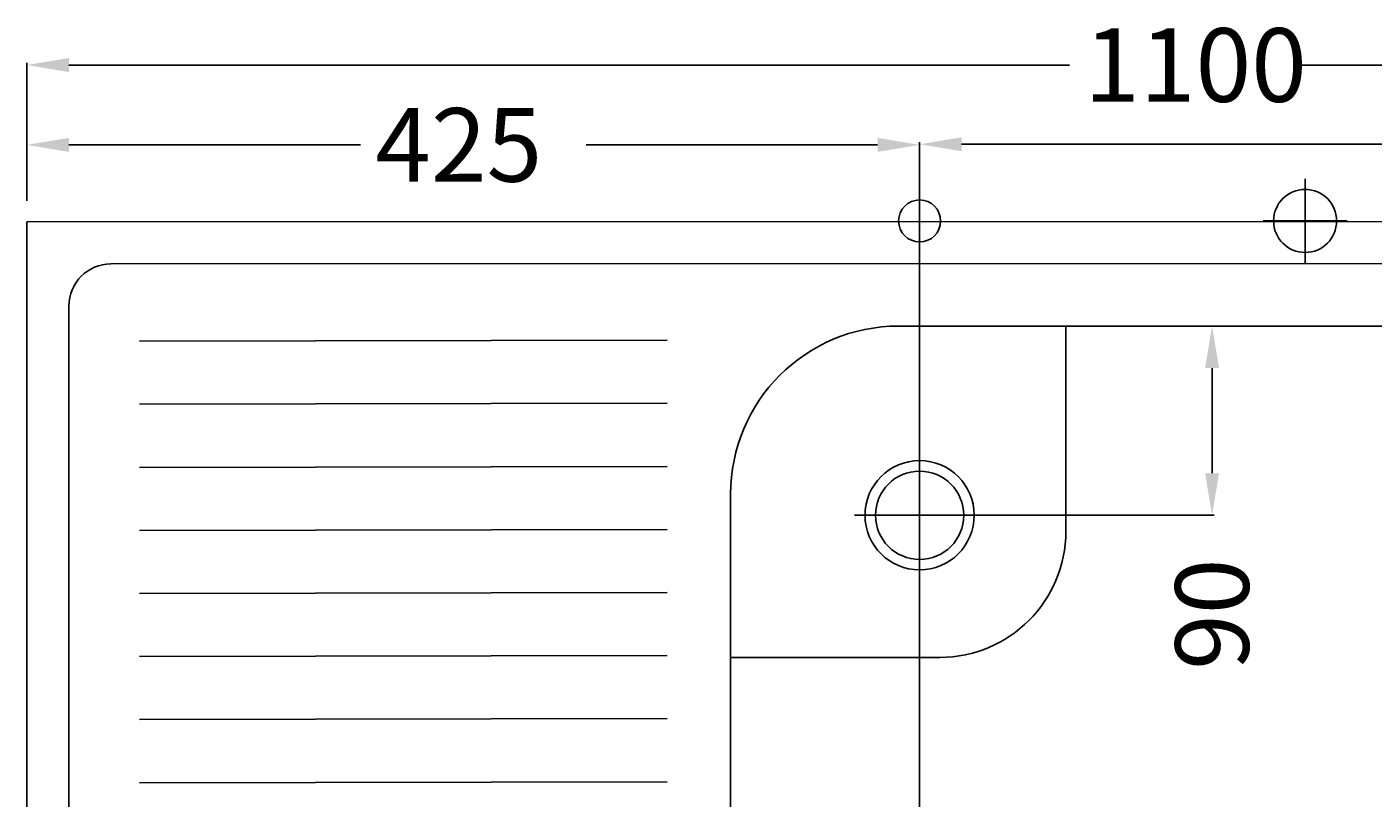
# Model space of a CAD drawing. Extents: x -425 to 812, y -639 to 92.
# Drawn here: x -425 to 216, y -275 to 92 of the extents above; entities that cross this region are included whole.
import ezdxf

# ---------------------------------------------------------------- set-up
doc = ezdxf.new("R2010")
doc.units = 0
doc.header["$LTSCALE"] = 50
doc.linetypes.add('31', pattern=[2.1, 1.5, -0.3, 0, -0.3])
doc.layers.get('0').update_dxf_attribs({"linetype": 'CONTINUOUS'})
doc.layers.get('DEFPOINTS').update_dxf_attribs({"linetype": 'CONTINUOUS'})
for name, color, linetype in [('07930000BE00', 7, 'CONTINUOUS'), ('TEAM-AXE', 10, '31'), ('TEAM-BODY', 2, 'CONTINUOUS'), ('TEAM-DET1', 4, 'CONTINUOUS'), ('TEAM-INSP', 5, 'CONTINUOUS'), ('TEAM-MAS', 9, 'CONTINUOUS'), ('TEAM-WARM', 1, 'CONTINUOUS')]:
    doc.layers.add(name, color=color, linetype=linetype)
doc.dimstyles.get("Standard").update_dxf_attribs({"dimtxt": 2.5, "dimasz": 2.5, "dimexe": 1.25, "dimexo": 0.625, "dimtad": 1, "dimcen": 2.5, "dimazin": 3, "dimtfac": 1, "dimtmove": 0, "dimatfit": 3})

# ---------------------------------------------------------------- blocks, each defined once
blk = doc.blocks.new('*D2')
at = {"color": 9, "linetype": 'BYBLOCK'}
for p, q in [((11575.002687, 184009.531677), (11575.002687, 184075.172242)), ((11595.002687, 184074.172242), (12071.33417, 184074.172242)), ((12654.998987, 184074.172242), (12178.667504, 184074.172242)), ((12674.998987, 184009.825668), (12674.998987, 184075.172242))]:
    blk.add_line(p, q, dxfattribs=at)
for points in [[(11595.002687, 184077.505576), (11595.002687, 184070.838909), (11575.002687, 184074.172242)], [(12654.998987, 184077.505576), (12654.998987, 184070.838909), (12674.998987, 184074.172242)]]:
    blk.add_solid(points, dxfattribs=at)
at = {"layer": 'DEFPOINTS', "color": 0, "linetype": 'BYBLOCK'}
for p in [(12674.998987, 184074.172242), (11575.002687, 183999.531677), (12674.998987, 183999.825668)]:
    blk.add_point(p, dxfattribs=at)
at = {"color": 11, "linetype": 'BYBLOCK'}
blk.add_text('1100', height=35, dxfattribs=at).set_placement((12078.33417, 184056.672242))
blk = doc.blocks.new('*D1')
at = {"color": 9, "linetype": 'BYBLOCK'}
for p, q in [((12000, 183849.997819), (12000, 183388.198291)), ((12624.998987, 183569.825668), (12624.998987, 183388.198291)), ((12020, 183389.198291), (12258.832827, 183389.198291)), ((12604.998987, 183389.198291), (12366.16616, 183389.198291))]:
    blk.add_line(p, q, dxfattribs=at)
for points in [[(12020, 183392.531624), (12020, 183385.864957), (12000, 183389.198291)], [(12604.998987, 183392.531624), (12604.998987, 183385.864957), (12624.998987, 183389.198291)]]:
    blk.add_solid(points, dxfattribs=at)
at = {"layer": 'DEFPOINTS', "color": 0, "linetype": 'BYBLOCK'}
for p in [(12000, 183859.997819), (12624.998987, 183579.825668), (12624.998987, 183389.198291)]:
    blk.add_point(p, dxfattribs=at)
at = {"color": 11, "linetype": 'BYBLOCK'}
blk.add_text('625', height=35, dxfattribs=at).set_placement((12265.832827, 183371.698291))
blk = doc.blocks.new('*D0')
at = {"color": 9, "linetype": 'BYBLOCK'}
for p, q in [((12000, 183869.997819), (12000, 184037.47623)), ((12674.998987, 184009.825668), (12674.998987, 184037.47623)), ((12020, 184036.47623), (12283.832827, 184036.47623)), ((12654.998987, 184036.47623), (12391.16616, 184036.47623))]:
    blk.add_line(p, q, dxfattribs=at)
for points in [[(12020, 184039.809563), (12020, 184033.142897), (12000, 184036.47623)], [(12654.998987, 184039.809563), (12654.998987, 184033.142897), (12674.998987, 184036.47623)]]:
    blk.add_solid(points, dxfattribs=at)
at = {"layer": 'DEFPOINTS', "color": 0, "linetype": 'BYBLOCK'}
for p in [(12000, 184036.47623), (12674.998987, 183999.825668), (12000, 183859.997819)]:
    blk.add_point(p, dxfattribs=at)
at = {"color": 11, "linetype": 'BYBLOCK'}
blk.add_text('675', height=35, dxfattribs=at).set_placement((12290.832827, 184018.97623))
blk = doc.blocks.new('*D6')
at = {"color": 9, "linetype": 'BYBLOCK'}
for p, q in [((12000, 183849.997819), (12000, 183388.472623)), ((11910, 183570), (11910, 183388.472623)), ((11930, 183389.472623), (11980, 183389.472623))]:
    blk.add_line(p, q, dxfattribs=at)
for points in [[(11930, 183392.805956), (11930, 183386.13929), (11910, 183389.472623)], [(11980, 183392.805956), (11980, 183386.13929), (12000, 183389.472623)]]:
    blk.add_solid(points, dxfattribs=at)
at = {"layer": 'DEFPOINTS', "color": 0, "linetype": 'BYBLOCK'}
for p in [(12000, 183859.997819), (11910, 183580), (12000, 183389.472623)]:
    blk.add_point(p, dxfattribs=at)
at = {"color": 11, "linetype": 'BYBLOCK'}
blk.add_text('90', height=35, dxfattribs=at).set_placement((11933.814279, 183401.821032))
blk = doc.blocks.new('*D5')
at = {"color": 9, "linetype": 'BYBLOCK'}
for p, q in [((11575.002687, 184009.531677), (11575.002687, 184037.182239)), ((11595.002687, 184036.182239), (11733.834677, 184036.182239)), ((11980, 184036.182239), (11841.16801, 184036.182239)), ((12000, 184010), (12000, 184037.182239))]:
    blk.add_line(p, q, dxfattribs=at)
for points in [[(11595.002687, 184039.515572), (11595.002687, 184032.848906), (11575.002687, 184036.182239)], [(11980, 184039.515572), (11980, 184032.848906), (12000, 184036.182239)]]:
    blk.add_solid(points, dxfattribs=at)
at = {"layer": 'DEFPOINTS', "color": 0, "linetype": 'BYBLOCK'}
for p in [(11575.002687, 184036.182239), (11575.002687, 183999.531677), (12000, 184000)]:
    blk.add_point(p, dxfattribs=at)
at = {"color": 11, "linetype": 'BYBLOCK'}
blk.add_text('425', height=35, dxfattribs=at).set_placement((11740.834677, 184018.682239))
blk = doc.blocks.new('*D3')
at = {"color": 9, "linetype": 'BYBLOCK'}
for p, q in [((12155.914756, 183950), (12138.222056, 183950)), ((12139.222056, 183879.997819), (12139.222056, 183930)), ((12010, 183859.997819), (12140.222056, 183859.997819))]:
    blk.add_line(p, q, dxfattribs=at)
for points in [[(12135.888723, 183930), (12142.55539, 183930), (12139.222056, 183950)], [(12135.888723, 183879.997819), (12142.55539, 183879.997819), (12139.222056, 183859.997819)]]:
    blk.add_solid(points, dxfattribs=at)
at = {"layer": 'DEFPOINTS', "color": 0, "linetype": 'BYBLOCK'}
for p in [(12139.222056, 183950), (12165.914756, 183950), (12000, 183859.997819)]:
    blk.add_point(p, dxfattribs=at)
at = {"color": 11, "linetype": 'BYBLOCK'}
blk.add_text('90', height=35, rotation=90, dxfattribs=at).set_placement((12156.722056, 183786.415281))

msp = doc.modelspace()

# ---------------------------------------------------------------- linework, layer by layer
at = {"layer": 'TEAM-AXE'}
for p, q in [((183.5, -20), (183.5, 20)), ((163.5, 0), (203.5, 0)), ((0, -171.002181), (0, -109.002181)), ((31, -140.002181), (-31, -140.002181))]:
    msp.add_line(p, q, dxfattribs=at)
at = {"layer": 'TEAM-BODY'}
for p, q in [((-424.997313, -0.468323), (674.998987, -0.174332)), ((-424.997313, -550.468323), (-424.997313, -0.468323)), ((-10, -50), (544.998987, -50.174332)), ((-90, -130), (-90, -420))]:
    msp.add_line(p, q, dxfattribs=at)
msp.add_circle((0, -140.002181), 26, dxfattribs=at)
msp.add_arc((-10, -130), 80, 90, 180, dxfattribs=at)
at = {"layer": 'TEAM-DET1'}
for p, q in [((-384.997313, -20.468323), (634.998987, -20.174332)), ((-404.997313, -510.468323), (-404.997313, -40.468323)), ((69.601602, -50), (69.601602, -147.616162)), ((-120.270435, -56.735207), (-371.464137, -57.203531)), ((-120.270435, -86.735207), (-371.464137, -87.203531)), ((-120.270435, -116.735207), (-371.464137, -117.203531)), ((-120.270435, -146.735207), (-371.464137, -147.203531)), ((-120.270435, -176.735207), (-371.464137, -177.203531)), ((-120.270435, -206.735207), (-371.464137, -207.203531)), ((9.601602, -207.616162), (-90, -207.616162)), ((-120.270435, -236.735207), (-371.464137, -237.203531)), ((-120.270435, -266.735207), (-371.464137, -267.203531))]:
    msp.add_line(p, q, dxfattribs=at)
msp.add_circle((0, -140.002181), 21, dxfattribs=at)
for centre, radius, start, end in [((-384.997313, -40.468323), 20, 90, 180), ((9.601602, -147.616162), 60, 270, 0)]:
    msp.add_arc(centre, radius, start, end, dxfattribs=at)
at = {"layer": 'TEAM-INSP'}
msp.add_circle((0, 0), 10, dxfattribs=at)
at = {"layer": 'TEAM-WARM'}
msp.add_circle((183.5, 0), 15, dxfattribs=at)

# ---------------------------------------------------------------- dimensions: what is measured, and where the dimension line sits
at = {"layer": '07930000BE00'}
dim = msp.add_linear_dim(base=(139.222056, -50), p1=(0, -140.002181), p2=(165.914756, -50), angle=90, dimstyle='Standard', dxfattribs=at)
dim.commit()
dim.dimension.update_dxf_attribs({"geometry": '*D3', "text_midpoint": (139.222056, -187.334719), "dimtype": 128, "insert": (-12000, -184000)})
at = {"layer": 'TEAM-MAS'}
for base, p1, p2, picture, middle in [((674.998987, 74.172242), (-424.997313, -0.468323), (674.998987, -0.174332), '*D2', (125.000837, 74.172242)), ((-424.997313, 36.182239), (0, 0), (-424.997313, -0.468323), '*D5', (-212.498656, 36.182239)), ((0, 36.47623), (674.998987, -0.174332), (0, -140.002181), '*D0', (337.499493, 36.47623)), ((624.998987, -610.801709), (0, -140.002181), (624.998987, -420.174332), '*D1', (312.499493, -610.801709))]:
    dim = msp.add_linear_dim(base=base, p1=p1, p2=p2, dimstyle='Standard', dxfattribs=at)
    dim.commit()
    dim.dimension.update_dxf_attribs({"geometry": picture, "text_midpoint": middle, "insert": (-12000, -184000)})
dim = msp.add_linear_dim(base=(0, -610.527377), p1=(-90, -420), p2=(0, -140.002181), dimstyle='Standard', dxfattribs=at)
dim.commit()
dim.dimension.update_dxf_attribs({"geometry": '*D6', "text_midpoint": (-39.935721, -580.678968), "dimtype": 128, "insert": (-12000, -184000)})

doc.saveas('drawing.dxf')
